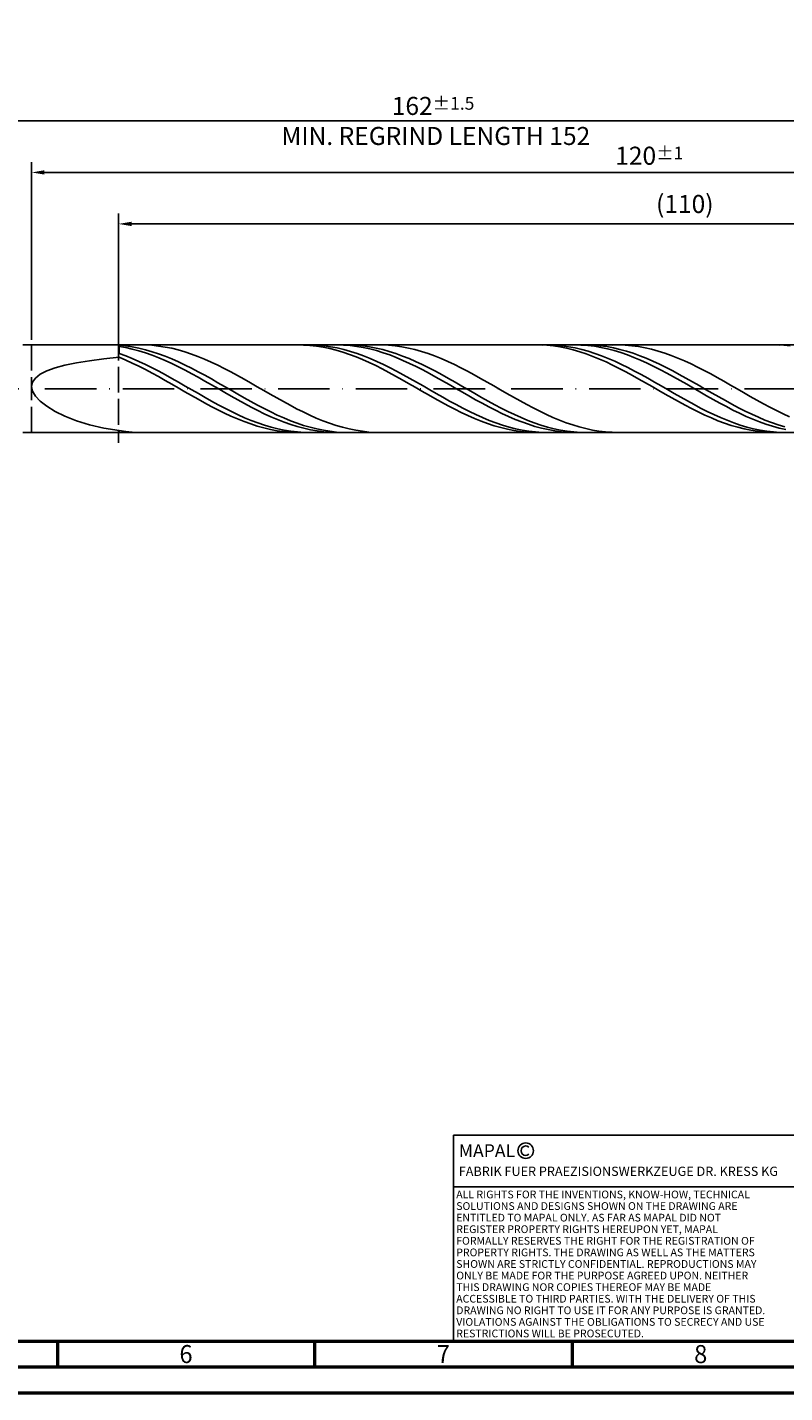
# Model space of a CAD drawing. Units: millimetres. Extents: x -158 to 436, y -196 to 225.
# Drawn here: x 83 to 230, y -195 to 70 of the extents above; entities that cross this region are included whole.
import ezdxf
from ezdxf.enums import TextEntityAlignment as Align

# ---------------------------------------------------------------- set-up
doc = ezdxf.new("R2010")
doc.units = ezdxf.units.MM
doc.linetypes.add('GEN3', pattern=[6.25, 5, -1.25])
doc.linetypes.add('GEN7', pattern=[15, 10, -2.5, 0, -2.5])
doc.layers.get('0').update_dxf_attribs({"linetype": 'CONTINUOUS'})
doc.layers.get('DEFPOINTS').update_dxf_attribs({"linetype": 'CONTINUOUS'})
for name, color, linetype in [('AM_0', 7, 'CONTINUOUS'), ('AM_3', 6, 'GEN3'), ('AM_4', 3, 'CONTINUOUS'), ('AM_5', 3, 'CONTINUOUS'), ('AM_6', 2, 'CONTINUOUS'), ('AM_7', 4, 'GEN7')]:
    doc.layers.add(name, color=color, linetype=linetype)
doc.layers.add('AM_BOR', color=7, linetype='CONTINUOUS', lineweight=50)
doc.styles.get("Standard").update_dxf_attribs({"font": 'ISOCP.SHX'})
doc.dimstyles.get("Standard").update_dxf_attribs({"dimtxt": 3.5, "dimasz": 2.5, "dimexe": 2, "dimexo": 1, "dimgap": 1.5, "dimtad": 1, "dimdsep": 46, "dimtxsty": 'STANDARD', "dimcen": -2, "dimclrt": 2, "dimazin": 2, "dimtp": 0.1, "dimtm": 0.1, "dimtfac": 1, "dimtmove": 0, "dimatfit": 3, "dimfxl": 1, "dimarcsym": 0})

# ---------------------------------------------------------------- blocks, each defined once
blk = doc.blocks.new('A2')
at = {"layer": 'AM_BOR', "color": 1}
for p, q in [((247, 10), (247, 5)), ((297, 5), (297, 10)), ((347, 10), (347, 5))]:
    blk.add_line(p, q, dxfattribs=at)
for points in [[(0, 0), (594, 0), (594, 420), (0, 420)], [(10, 410), (10, 10), (584, 10), (584, 410)]]:
    blk.add_lwpolyline(points, close=True, dxfattribs=at)
at = {"layer": 'AM_BOR', "color": 7}
blk.add_lwpolyline([(5, 5), (589, 5), (589, 415), (5, 415)], close=True, dxfattribs=at)
at = {"layer": 'AM_BOR', "color": 2, "width": 0.964286}
for s, p in [('6', (272, 7.5)), ('7', (322, 7.5)), ('8', (372, 7.5))]:
    blk.add_text(s, height=3.5, dxfattribs=at).set_placement(p, align=Align.MIDDLE_CENTER)
blk = doc.blocks.new('*U11')
at = {"layer": 'AM_0', "linetype": 'Continuous'}
blk.add_line((0, 30), (-70, 30), dxfattribs=at)
at = {"layer": 'AM_0'}
blk.add_lwpolyline([(-70, 0), (0, 0), (0, 40), (-70, 40)], close=True, dxfattribs=at)
at = {"layer": 'AM_4', "linetype": 'Continuous'}
blk.add_circle((-56, 37), 1.5, dxfattribs=at)
blk.add_arc((-56, 37), 0.915, 48.0077, 311.9923, dxfattribs=at)
at = {"layer": 'AM_6', "linetype": 'Continuous'}
for s, height, p in [('MAPAL', 2.5, (-69, 35.75)), ('FABRIK FUER PRAEZISIONSWERKZEUGE DR. KRESS KG', 1.8, (-69, 32.1))]:
    blk.add_text(s, height=height, dxfattribs=at).set_placement(p)
at = {"layer": 'AM_6', "color": 2, "linetype": 'Continuous'}
for s, p in [('ALL RIGHTS FOR THE INVENTIONS, KNOW-HOW, TECHNICAL ', (-69.5, 27.75)), ('SOLUTIONS AND DESIGNS SHOWN ON THE DRAWING ARE ', (-69.5, 25.5)), ('ENTITLED TO MAPAL ONLY. AS FAR AS MAPAL DID NOT ', (-69.5, 23.25)), ('REGISTER PROPERTY RIGHTS HEREUPON YET, MAPAL ', (-69.5, 21)), ('FORMALLY RESERVES THE RIGHT FOR THE REGISTRATION OF ', (-69.5, 18.75)), ('PROPERTY RIGHTS. THE DRAWING AS WELL AS THE MATTERS ', (-69.5, 16.5)), ('SHOWN ARE STRICTLY CONFIDENTIAL. REPRODUCTIONS MAY ', (-69.5, 14.25)), ('ONLY BE MADE FOR THE PURPOSE AGREED UPON. NEITHER ', (-69.5, 12)), ('THIS DRAWING NOR COPIES THEREOF MAY BE MADE ', (-69.5, 9.75)), ('ACCESSIBLE TO THIRD PARTIES. WITH THE DELIVERY OF THIS ', (-69.5, 7.5)), ('DRAWING NO RIGHT TO USE IT FOR ANY PURPOSE IS GRANTED. ', (-69.5, 5.25)), ('VIOLATIONS AGAINST THE OBLIGATIONS TO SECRECY AND USE ', (-69.5, 3)), ('RESTRICTIONS WILL BE PROSECUTED.', (-69.5, 0.75))]:
    blk.add_text(s, height=1.5, dxfattribs=at).set_placement(p)
blk = doc.blocks.new('MAPAL_FRAME-Model')
for name, p in [('A2', (0, 0)), ('*U11', (394, 10))]:
    blk.add_blockref(name, p)
blk = doc.blocks.new('*D47')
at = {"layer": 'AM_5', "color": 0, "lineweight": -2}
for p, q in [((84, 9.5), (84, 44)), ((324, 1), (324, 44)), ((321.5, 42), (86.5, 42))]:
    blk.add_line(p, q, dxfattribs=at)
at = {"layer": 'AM_5', "color": 0}
for points in [[(86.5, 42.42), (86.5, 41.58), (84, 42)], [(321.5, 41.58), (321.5, 42.42), (324, 42)]]:
    blk.add_solid(points, dxfattribs=at)
at = {"layer": 'DEFPOINTS', "color": 0}
for p in [(84, 42), (84, 8.5), (324, 0)]:
    blk.add_point(p, dxfattribs=at)
at = {"layer": 'AM_5', "color": 2, "insert": (204, 45.25), "char_height": 3.5, "attachment_point": 5}
blk.add_mtext('120{}{\\H0.71x;\\C3;%%p1}', dxfattribs=at)
blk = doc.blocks.new('*D49')
at = {"layer": 'AM_5', "color": 0, "lineweight": -2}
for p, q in [((0, 7), (0, 54)), ((324, 1), (324, 54)), ((321.5, 52), (2.5, 52))]:
    blk.add_line(p, q, dxfattribs=at)
at = {"layer": 'AM_5', "color": 0}
for points in [[(2.5, 52.42), (2.5, 51.58), (0, 52)], [(321.5, 51.58), (321.5, 52.42), (324, 52)]]:
    blk.add_solid(points, dxfattribs=at)
at = {"layer": 'DEFPOINTS', "color": 0}
for p in [(0, 52), (0, 6), (324, 0)]:
    blk.add_point(p, dxfattribs=at)
at = {"layer": 'AM_5', "color": 2, "insert": (162, 52), "char_height": 3.5, "attachment_point": 5}
blk.add_mtext('162{}{\\H0.71x;\\C3%%p1.5}\\P MIN. REGRIND LENGTH 152', dxfattribs=at)
blk = doc.blocks.new('*D50')
at = {"layer": 'AM_5', "color": 0, "lineweight": -2}
for p, q in [((100.91, 9.5), (100.91, 34)), ((318.41, 32), (103.41, 32)), ((320.91, 9.5), (320.91, 34))]:
    blk.add_line(p, q, dxfattribs=at)
at = {"layer": 'AM_5', "color": 0}
for points in [[(103.41, 32.42), (103.41, 31.58), (100.91, 32)], [(318.41, 31.58), (318.41, 32.42), (320.91, 32)]]:
    blk.add_solid(points, dxfattribs=at)
at = {"layer": 'DEFPOINTS', "color": 0}
for p in [(100.91, 32), (100.91, 8.5), (320.91, 8.5)]:
    blk.add_point(p, dxfattribs=at)
at = {"layer": 'AM_5', "color": 2, "insert": (210.91, 35.42), "char_height": 3.5, "attachment_point": 5}
blk.add_mtext('(110)', dxfattribs=at)

msp = doc.modelspace()

# ---------------------------------------------------------------- linework, layer by layer
at = {"layer": 'AM_0'}
for p, q in [((82.3284, 8.5), (320.9063, 8.5)), ((101, 6.8297), (101, 8.5)), ((102.2804, 8.3015), (101, 8.4287)), ((102.2824, 7.9854), (101, 8.2085)), ((103.5608, 8.1115), (102.2804, 8.3015)), ((103.5649, 7.7018), (102.2824, 7.9854)), ((104.8411, 7.8601), (103.5608, 8.1115)), ((106.1089, 8.4893), (104.8317, 8.4943)), ((107.3861, 8.4205), (106.1089, 8.4893)), ((108.6634, 8.2883), (107.3861, 8.4205)), ((109.9406, 8.0937), (108.6634, 8.2883)), ((111.2178, 7.8383), (109.9406, 8.0937)), ((136.7987, 8.4841), (135.5202, 8.4972)), ((138.0772, 8.4071), (136.7987, 8.4841)), ((138.2352, 8.4973), (136.9512, 8.4837)), ((139.3557, 8.2667), (138.0772, 8.4071)), ((139.5191, 8.4464), (138.2352, 8.4973)), ((140.6343, 8.0641), (139.3557, 8.2667)), ((140.8031, 8.3312), (139.5191, 8.4464)), ((141.9128, 7.8006), (140.6343, 8.0641)), ((142.0871, 8.1527), (140.8031, 8.3312)), ((143.3711, 7.9123), (142.0871, 8.1527)), ((144.6033, 8.4709), (143.3208, 8.4999)), ((145.8133, 8.4957), (144.5329, 8.4871)), ((145.8857, 8.3777), (144.6033, 8.4709)), ((147.0937, 8.44), (145.8133, 8.4957)), ((147.1682, 8.221), (145.8857, 8.3777)), ((148.374, 8.3206), (147.0937, 8.44)), ((148.4506, 8.0019), (147.1682, 8.221)), ((149.6544, 8.1383), (148.374, 8.3206)), ((149.7331, 7.7221), (148.4506, 8.0019)), ((150.9348, 7.8945), (149.6544, 8.1383)), ((152.0892, 8.4957), (150.812, 8.4871)), ((153.3664, 8.4404), (152.0892, 8.4957)), ((154.6437, 8.3216), (153.3664, 8.4404)), ((155.9209, 8.1403), (154.6437, 8.3216)), ((157.1981, 7.8977), (155.9209, 8.1403)), ((182.8256, 8.4911), (181.5471, 8.4929)), ((184.1041, 8.4253), (182.8256, 8.4911)), ((184.4581, 8.4977), (183.1742, 8.4826)), ((185.3826, 8.296), (184.1041, 8.4253)), ((185.7421, 8.4482), (184.4581, 8.4977)), ((186.6612, 8.1042), (185.3826, 8.296)), ((187.0261, 8.3345), (185.7421, 8.4482)), ((187.9397, 7.8513), (186.6612, 8.1042)), ((188.3101, 8.1574), (187.0261, 8.3345)), ((189.594, 7.9184), (188.3101, 8.1574)), ((190.7714, 8.4748), (189.489, 8.4996)), ((191.907, 8.4981), (190.6266, 8.4816)), ((192.0539, 8.3857), (190.7714, 8.4748)), ((193.1873, 8.4504), (191.907, 8.4981)), ((193.3363, 8.2331), (192.0539, 8.3857)), ((194.4677, 8.3388), (193.1873, 8.4504)), ((194.6188, 8.018), (193.3363, 8.2331)), ((195.7481, 8.1642), (194.4677, 8.3388)), ((195.9012, 7.7422), (194.6188, 8.018)), ((197.0285, 7.9279), (195.7481, 8.1642)), ((198.0695, 8.4993), (196.7922, 8.4771)), ((199.3467, 8.4575), (198.0695, 8.4993)), ((200.6239, 8.3522), (199.3467, 8.4575)), ((201.9012, 8.184), (200.6239, 8.3522)), ((203.1784, 7.9543), (201.9012, 8.184)), ((228.8525, 8.496), (227.5739, 8.4865)), ((230.131, 8.4415), (228.8525, 8.496)), ((230.6811, 8.4981), (229.3971, 8.4815)), ((231.4095, 8.3233), (230.131, 8.4415)), ((92.7248, 5.0018), (95.242, 5.411)), ((95.242, 5.411), (98.0103, 5.7736)), ((98.0103, 5.7736), (101, 6.0954)), ((102.284, 6.363), (101, 6.8297)), ((102.2785, 5.5587), (101, 6.0954)), ((103.557, 4.98), (102.2785, 5.5587)), ((103.5679, 5.848), (102.284, 6.363)), ((104.8473, 7.3597), (103.5649, 7.7018)), ((104.8519, 5.2885), (103.5679, 5.848)), ((106.1215, 7.5494), (104.8411, 7.8601)), ((106.1298, 6.9618), (104.8473, 7.3597)), ((107.4019, 7.1816), (106.1215, 7.5494)), ((107.4122, 6.5111), (106.1298, 6.9618)), ((108.6823, 6.7595), (107.4019, 7.1816)), ((108.6947, 6.0111), (107.4122, 6.5111)), ((109.9627, 6.2864), (108.6823, 6.7595)), ((109.9771, 5.4655), (108.6947, 6.0111)), ((111.243, 5.7657), (109.9627, 6.2864)), ((111.2596, 4.8784), (109.9771, 5.4655)), ((112.4951, 7.524), (111.2178, 7.8383)), ((112.5234, 5.2014), (111.243, 5.7657)), ((113.7723, 7.153), (112.4951, 7.524)), ((115.0495, 6.7283), (113.7723, 7.153)), ((116.3268, 6.2529), (115.0495, 6.7283)), ((117.604, 5.7305), (116.3268, 6.2529)), ((118.8812, 5.165), (117.604, 5.7305)), ((143.1913, 7.4784), (141.9128, 7.8006)), ((144.4698, 7.0998), (143.1913, 7.4784)), ((144.655, 7.6117), (143.3711, 7.9123)), ((145.7484, 6.6676), (144.4698, 7.0998)), ((145.939, 7.2532), (144.655, 7.6117)), ((147.0269, 6.1853), (145.7484, 6.6676)), ((147.223, 6.8397), (145.939, 7.2532)), ((148.3054, 5.6563), (147.0269, 6.1853)), ((148.5069, 6.3741), (147.223, 6.8397)), ((149.5839, 5.0847), (148.3054, 5.6563)), ((149.7909, 5.8601), (148.5069, 6.3741)), ((151.0155, 7.3838), (149.7331, 7.7221)), ((151.0749, 5.3015), (149.7909, 5.8601)), ((152.2152, 7.591), (150.9348, 7.8945)), ((152.298, 6.9894), (151.0155, 7.3838)), ((153.4956, 7.2301), (152.2152, 7.591)), ((153.5804, 6.5421), (152.298, 6.9894)), ((154.7759, 6.8145), (153.4956, 7.2301)), ((154.8629, 6.0452), (153.5804, 6.5421)), ((156.0563, 6.3475), (154.7759, 6.8145)), ((156.1453, 5.5024), (154.8629, 6.0452)), ((157.3367, 5.8325), (156.0563, 6.3475)), ((157.4277, 4.9179), (156.1453, 5.5024)), ((158.4753, 7.5956), (157.1981, 7.8977)), ((158.6171, 5.2734), (157.3367, 5.8325)), ((159.7526, 7.2365), (158.4753, 7.5956)), ((161.0298, 6.8229), (159.7526, 7.2365)), ((162.307, 6.358), (161.0298, 6.8229)), ((163.5843, 5.8453), (162.307, 6.358)), ((164.8615, 5.2887), (163.5843, 5.8453)), ((189.2182, 7.5392), (187.9397, 7.8513)), ((190.4967, 7.1703), (189.2182, 7.5392)), ((190.878, 7.6191), (189.594, 7.9184)), ((191.7753, 6.7474), (190.4967, 7.1703)), ((192.162, 7.2619), (190.878, 7.6191)), ((193.0538, 6.2736), (191.7753, 6.7474)), ((193.4459, 6.8496), (192.162, 7.2619)), ((194.3323, 5.7526), (193.0538, 6.2736)), ((194.7299, 6.3851), (193.4459, 6.8496)), ((195.6108, 5.1882), (194.3323, 5.7526)), ((196.0139, 5.8722), (194.7299, 6.3851)), ((197.1837, 7.4076), (195.9012, 7.7422)), ((197.2979, 5.3146), (196.0139, 5.8722)), ((198.3089, 7.6316), (197.0285, 7.9279)), ((198.4661, 7.0168), (197.1837, 7.4076)), ((198.5818, 4.7166), (197.2979, 5.3146)), ((199.5892, 7.2777), (198.3089, 7.6316)), ((199.7486, 6.5729), (198.4661, 7.0168)), ((200.8696, 6.8687), (199.5892, 7.2777)), ((201.031, 6.0791), (199.7486, 6.5729)), ((202.15, 6.4079), (200.8696, 6.8687)), ((202.3135, 5.5392), (201.031, 6.0791)), ((203.4304, 5.8986), (202.15, 6.4079)), ((203.5959, 4.9573), (202.3135, 5.5392)), ((204.4556, 7.6647), (203.1784, 7.9543)), ((204.7108, 5.3447), (203.4304, 5.8986)), ((205.7329, 7.3175), (204.4556, 7.6647)), ((205.9911, 4.7504), (204.7108, 5.3447)), ((207.0101, 6.9153), (205.7329, 7.3175)), ((208.2873, 6.461), (207.0101, 6.9153)), ((209.5645, 5.9582), (208.2873, 6.461)), ((210.8418, 5.4105), (209.5645, 5.9582)), ((212.119, 4.8221), (210.8418, 5.4105)), ((84.7417, 2.0724), (85.6613, 2.7894)), ((85.6613, 2.7894), (86.9349, 3.4381)), ((86.9349, 3.4381), (88.5488, 4.0204)), ((88.5488, 4.0204), (90.4857, 4.5401)), ((90.4857, 4.5401), (92.7248, 5.0018)), ((104.8356, 4.3638), (103.557, 4.98)), ((106.1141, 3.7147), (104.8356, 4.3638)), ((106.1359, 4.6887), (104.8519, 5.2885)), ((107.3926, 3.0376), (106.1141, 3.7147)), ((107.4199, 4.0534), (106.1359, 4.6887)), ((108.6711, 2.3376), (107.3926, 3.0376)), ((108.7038, 3.3872), (107.4199, 4.0534)), ((109.9878, 2.6953), (108.7038, 3.3872)), ((111.2718, 1.9829), (109.9878, 2.6953)), ((112.542, 4.2543), (111.2596, 4.8784)), ((113.8038, 4.5978), (112.5234, 5.2014)), ((113.8245, 3.598), (112.542, 4.2543)), ((115.0842, 3.9595), (113.8038, 4.5978)), ((115.1069, 2.9144), (113.8245, 3.598)), ((116.3646, 3.2912), (115.0842, 3.9595)), ((116.3894, 2.2087), (115.1069, 2.9144)), ((117.6449, 2.5981), (116.3646, 3.2912)), ((120.1584, 4.5607), (118.8812, 5.165)), ((121.4357, 3.922), (120.1584, 4.5607)), ((122.7129, 3.2539), (121.4357, 3.922)), ((123.9901, 2.5612), (122.7129, 3.2539)), ((150.8625, 4.4747), (149.5839, 5.0847)), ((152.141, 3.8311), (150.8625, 4.4747)), ((152.3589, 4.7027), (151.0749, 5.3015)), ((153.4195, 3.1585), (152.141, 3.8311)), ((153.6428, 4.0681), (152.3589, 4.7027)), ((154.698, 2.4622), (153.4195, 3.1585)), ((154.9268, 3.4025), (153.6428, 4.0681)), ((156.2108, 2.7111), (154.9268, 3.4025)), ((157.4947, 1.9991), (156.2108, 2.7111)), ((158.7102, 4.2961), (157.4277, 4.9179)), ((159.8975, 4.6744), (158.6171, 5.2734)), ((159.9926, 3.6417), (158.7102, 4.2961)), ((161.1778, 4.0401), (159.8975, 4.6744)), ((161.2751, 2.9598), (159.9926, 3.6417)), ((162.4582, 3.3752), (161.1778, 4.0401)), ((162.5575, 2.2553), (161.2751, 2.9598)), ((163.7386, 2.6849), (162.4582, 3.3752)), ((165.019, 1.9743), (163.7386, 2.6849)), ((166.1387, 4.6922), (164.8615, 5.2887)), ((167.416, 4.0605), (166.1387, 4.6922)), ((168.6932, 3.3982), (167.416, 4.0605)), ((169.9704, 2.7103), (168.6932, 3.3982)), ((171.2476, 2.0021), (169.9704, 2.7103)), ((196.8894, 4.5846), (195.6108, 5.1882)), ((198.1679, 3.9466), (196.8894, 4.5846)), ((199.4464, 3.2787), (198.1679, 3.9466)), ((199.8658, 4.0827), (198.5818, 4.7166)), ((200.7249, 2.5862), (199.4464, 3.2787)), ((201.1498, 3.4178), (199.8658, 4.0827)), ((202.4337, 2.727), (201.1498, 3.4178)), ((203.7177, 2.0154), (202.4337, 2.727)), ((204.8784, 4.3378), (203.5959, 4.9573)), ((206.1608, 3.6854), (204.8784, 4.3378)), ((207.2715, 4.1202), (205.9911, 4.7504)), ((207.4433, 3.005), (206.1608, 3.6854)), ((208.5519, 3.4589), (207.2715, 4.1202)), ((208.7257, 2.3019), (207.4433, 3.005)), ((209.8323, 2.7714), (208.5519, 3.4589)), ((211.1127, 2.063), (209.8323, 2.7714)), ((213.3962, 4.1975), (212.119, 4.8221)), ((214.6735, 3.5413), (213.3962, 4.1975)), ((215.9507, 2.8585), (214.6735, 3.5413)), ((217.2279, 2.1541), (215.9507, 2.8585)), ((84, 0.4378), (84.1859, 1.2875)), ((84, 0.4378), (84.1859, -0.4699)), ((84.1859, 1.2875), (84.7417, 2.0724)), ((109.9497, 1.6199), (108.6711, 2.3376)), ((111.2282, 0.8901), (109.9497, 1.6199)), ((112.5067, 0.1536), (111.2282, 0.8901)), ((112.5557, 1.2554), (111.2718, 1.9829)), ((113.7852, -0.5841), (112.5067, 0.1536)), ((113.8397, 0.5184), (112.5557, 1.2554)), ((115.1237, -0.2225), (113.8397, 0.5184)), ((117.6718, 1.4862), (116.3894, 2.2087)), ((118.9253, 1.8853), (117.6449, 2.5981)), ((118.9543, 0.7525), (117.6718, 1.4862)), ((120.2057, 1.1583), (118.9253, 1.8853)), ((120.2367, 0.0131), (118.9543, 0.7525)), ((121.4861, 0.4225), (120.2057, 1.1583)), ((121.5192, -0.7265), (120.2367, 0.0131)), ((122.7665, -0.3165), (121.4861, 0.4225)), ((125.2674, 1.8493), (123.9901, 2.5612)), ((126.5446, 1.1236), (125.2674, 1.8493)), ((127.8218, 0.3893), (126.5446, 1.1236)), ((129.0991, -0.3479), (127.8218, 0.3893)), ((155.9766, 1.7473), (154.698, 2.4622)), ((157.2551, 1.0192), (155.9766, 1.7473)), ((158.5336, 0.2835), (157.2551, 1.0192)), ((158.7787, 1.272), (157.4947, 1.9991)), ((159.8121, -0.4544), (158.5336, 0.2835)), ((160.0627, 0.5351), (158.7787, 1.272)), ((161.3467, -0.2058), (160.0627, 0.5351)), ((163.84, 1.5338), (162.5575, 2.2553)), ((165.1224, 0.8006), (163.84, 1.5338)), ((166.2994, 1.2487), (165.019, 1.9743)), ((166.4049, 0.0614), (165.1224, 0.8006)), ((167.5797, 0.5137), (166.2994, 1.2487)), ((167.6873, -0.6783), (166.4049, 0.0614)), ((168.8601, -0.2252), (167.5797, 0.5137)), ((172.5249, 1.2788), (171.2476, 2.0021)), ((173.8021, 0.5459), (172.5249, 1.2788)), ((175.0793, -0.1911), (173.8021, 0.5459)), ((202.0035, 1.8742), (200.7249, 2.5862)), ((203.282, 1.148), (202.0035, 1.8742)), ((204.5605, 0.4132), (203.282, 1.148)), ((205.0017, 1.2885), (203.7177, 2.0154)), ((205.839, -0.3247), (204.5605, 0.4132)), ((206.2857, 0.5518), (205.0017, 1.2885)), ((207.5696, -0.1891), (206.2857, 0.5518)), ((210.0081, 1.5813), (208.7257, 2.3019)), ((211.2906, 0.8487), (210.0081, 1.5813)), ((212.393, 1.339), (211.1127, 2.063)), ((212.573, 0.1097), (211.2906, 0.8487)), ((213.6734, 0.6048), (212.393, 1.339)), ((213.8555, -0.6301), (212.573, 0.1097)), ((214.9538, -0.1339), (213.6734, 0.6048)), ((218.5052, 1.4336), (217.2279, 2.1541)), ((219.7824, 0.7023), (218.5052, 1.4336)), ((221.0596, -0.0343), (219.7824, 0.7023)), ((84.1859, -0.4699), (84.7417, -1.4249)), ((84.7417, -1.4249), (85.6613, -2.412)), ((85.6613, -2.412), (86.9349, -3.4118)), ((115.0638, -1.3174), (113.7852, -0.5841)), ((116.3423, -2.0407), (115.0638, -1.3174)), ((116.4077, -0.9618), (115.1237, -0.2225)), ((117.6208, -2.7487), (116.3423, -2.0407)), ((117.6916, -1.6937), (116.4077, -0.9618)), ((118.9756, -2.4128), (117.6916, -1.6937)), ((120.2596, -3.1136), (118.9756, -2.4128)), ((122.8016, -1.4605), (121.5192, -0.7265)), ((124.0468, -1.0531), (122.7665, -0.3165)), ((124.0841, -2.1835), (122.8016, -1.4605)), ((125.3272, -1.7817), (124.0468, -1.0531)), ((125.3665, -2.8898), (124.0841, -2.1835)), ((126.6076, -2.4969), (125.3272, -1.7817)), ((127.888, -3.1932), (126.6076, -2.4969)), ((130.3763, -1.0824), (129.0991, -0.3479)), ((131.6535, -1.8088), (130.3763, -1.0824)), ((132.9307, -2.5217), (131.6535, -1.8088)), ((134.208, -3.2155), (132.9307, -2.5217)), ((161.0907, -1.1889), (159.8121, -0.4544)), ((162.3692, -1.9144), (161.0907, -1.1889)), ((162.6306, -0.9452), (161.3467, -0.2058)), ((163.6477, -2.6255), (162.3692, -1.9144)), ((163.9146, -1.6774), (162.6306, -0.9452)), ((164.9262, -3.3168), (163.6477, -2.6255)), ((165.1986, -2.3968), (163.9146, -1.6774)), ((166.4825, -3.098), (165.1986, -2.3968)), ((168.9698, -1.4129), (167.6873, -0.6783)), ((170.1405, -0.9624), (168.8601, -0.2252)), ((170.2522, -2.1367), (168.9698, -1.4129)), ((171.4209, -1.6923), (170.1405, -0.9624)), ((171.5347, -2.8443), (170.2522, -2.1367)), ((172.7013, -2.4094), (171.4209, -1.6923)), ((173.9816, -3.1083), (172.7013, -2.4094)), ((176.3566, -0.9267), (175.0793, -0.1911)), ((177.6338, -1.6553), (176.3566, -0.9267)), ((178.911, -2.3715), (177.6338, -1.6553)), ((180.1883, -3.0698), (178.911, -2.3715)), ((207.1176, -1.0601), (205.839, -0.3247)), ((208.3961, -1.7876), (207.1176, -1.0601)), ((208.8536, -0.9286), (207.5696, -0.1891)), ((209.6746, -2.5016), (208.3961, -1.7876)), ((210.1376, -1.661), (208.8536, -0.9286)), ((210.9531, -3.1968), (209.6746, -2.5016)), ((211.4215, -2.3808), (210.1376, -1.661)), ((212.7055, -3.0825), (211.4215, -2.3808)), ((215.1379, -1.3652), (213.8555, -0.6301)), ((216.2342, -0.8716), (214.9538, -0.1339)), ((216.4204, -2.0899), (215.1379, -1.3652)), ((217.5146, -1.6027), (216.2342, -0.8716)), ((217.7028, -2.7987), (216.4204, -2.0899)), ((218.7949, -2.3217), (217.5146, -1.6027)), ((220.0753, -3.0231), (218.7949, -2.3217)), ((222.3368, -0.7707), (221.0596, -0.0343)), ((223.6141, -1.5012), (222.3368, -0.7707)), ((224.8913, -2.2205), (223.6141, -1.5012)), ((226.1685, -2.9231), (224.8913, -2.2205)), ((86.9349, -3.4118), (88.5488, -4.4001)), ((88.5488, -4.4001), (90.4857, -5.3492)), ((118.8993, -3.436), (117.6208, -2.7487)), ((120.1779, -4.0973), (118.8993, -3.436)), ((121.4564, -4.7278), (120.1779, -4.0973)), ((121.5435, -3.7906), (120.2596, -3.1136)), ((122.7349, -5.3227), (121.4564, -4.7278)), ((122.8275, -4.4389), (121.5435, -3.7906)), ((124.1115, -5.0534), (122.8275, -4.4389)), ((125.3955, -5.6295), (124.1115, -5.0534)), ((126.649, -3.5743), (125.3665, -2.8898)), ((127.9314, -4.2317), (126.649, -3.5743)), ((129.1684, -3.8653), (127.888, -3.1932)), ((129.2139, -4.857), (127.9314, -4.2317)), ((130.4487, -4.5083), (129.1684, -3.8653)), ((130.4963, -5.4454), (129.2139, -4.857)), ((131.7291, -5.1171), (130.4487, -4.5083)), ((133.0095, -5.6873), (131.7291, -5.1171)), ((135.4852, -3.8852), (134.208, -3.2155)), ((136.7624, -4.5256), (135.4852, -3.8852)), ((138.0397, -5.132), (136.7624, -4.5256)), ((139.3169, -5.6998), (138.0397, -5.132)), ((166.2048, -3.983), (164.9262, -3.3168)), ((167.4833, -4.6193), (166.2048, -3.983)), ((167.7665, -3.7757), (166.4825, -3.098)), ((168.7618, -5.2208), (167.4833, -4.6193)), ((169.0505, -4.4246), (167.7665, -3.7757)), ((170.0403, -5.7829), (168.7618, -5.2208)), ((170.3345, -5.04), (169.0505, -4.4246)), ((171.6184, -5.617), (170.3345, -5.04)), ((172.8171, -3.5304), (171.5347, -2.8443)), ((174.0996, -4.1897), (172.8171, -3.5304)), ((175.262, -3.7837), (173.9816, -3.1083)), ((175.382, -4.8172), (174.0996, -4.1897)), ((176.5424, -4.4306), (175.262, -3.7837)), ((176.6645, -5.4082), (175.382, -4.8172)), ((177.8228, -5.0439), (176.5424, -4.4306)), ((179.1032, -5.6191), (177.8228, -5.0439)), ((181.4655, -3.745), (180.1883, -3.0698)), ((182.7427, -4.3921), (181.4655, -3.745)), ((184.0199, -5.0061), (182.7427, -4.3921)), ((185.2972, -5.5825), (184.0199, -5.0061)), ((212.2317, -3.8678), (210.9531, -3.1968)), ((213.5102, -4.5097), (212.2317, -3.8678)), ((213.9895, -3.7607), (212.7055, -3.0825)), ((214.7887, -5.1177), (213.5102, -4.5097)), ((215.2735, -4.4104), (213.9895, -3.7607)), ((216.0672, -5.687), (214.7887, -5.1177)), ((216.5574, -5.0265), (215.2735, -4.4104)), ((217.8414, -5.6044), (216.5574, -5.0265)), ((218.9853, -3.4864), (217.7028, -2.7987)), ((220.2677, -4.1476), (218.9853, -3.4864)), ((221.3557, -3.7017), (220.0753, -3.0231)), ((221.5502, -4.7773), (220.2677, -4.1476)), ((222.6361, -4.3523), (221.3557, -3.7017)), ((222.8326, -5.3709), (221.5502, -4.7773)), ((223.9164, -4.9701), (222.6361, -4.3523)), ((225.1968, -5.5502), (223.9164, -4.9701)), ((227.4458, -3.6036), (226.1685, -2.9231)), ((228.723, -4.2571), (227.4458, -3.6036)), ((230.0002, -4.8786), (228.723, -4.2571)), ((231.2775, -5.4633), (230.0002, -4.8786)), ((90.4857, -5.3492), (92.7248, -6.2285)), ((92.7248, -6.2285), (95.242, -7.0058)), ((95.242, -7.0058), (98.0103, -7.649)), ((98.0103, -7.649), (101, -8.1282)), ((124.0134, -5.8774), (122.7349, -5.3227)), ((125.292, -6.3878), (124.0134, -5.8774)), ((126.5705, -6.8501), (125.292, -6.3878)), ((126.6794, -6.1628), (125.3955, -5.6295)), ((127.849, -7.2608), (126.5705, -6.8501)), ((127.9634, -6.6493), (126.6794, -6.1628)), ((129.1275, -7.6167), (127.849, -7.2608)), ((129.2474, -7.0852), (127.9634, -6.6493)), ((130.4061, -7.9153), (129.1275, -7.6167)), ((130.5313, -7.4673), (129.2474, -7.0852)), ((131.6846, -8.1542), (130.4061, -7.9153)), ((131.7788, -5.9926), (130.4963, -5.4454)), ((131.8153, -7.7926), (130.5313, -7.4673)), ((133.0612, -6.4943), (131.7788, -5.9926)), ((133.0993, -8.0587), (131.8153, -7.7926)), ((134.2899, -6.2145), (133.0095, -5.6873)), ((134.3437, -6.9468), (133.0612, -6.4943)), ((135.5703, -6.6947), (134.2899, -6.2145)), ((135.6261, -7.3466), (134.3437, -6.9468)), ((136.8506, -7.1243), (135.5703, -6.6947)), ((136.9086, -7.6907), (135.6261, -7.3466)), ((138.131, -7.5001), (136.8506, -7.1243)), ((138.191, -7.9764), (136.9086, -7.6907)), ((139.4114, -7.8192), (138.131, -7.5001)), ((140.5941, -6.2247), (139.3169, -5.6998)), ((140.6918, -8.0791), (139.4114, -7.8192)), ((141.8714, -6.7028), (140.5941, -6.2247)), ((143.1486, -7.1305), (141.8714, -6.7028)), ((144.4258, -7.5046), (143.1486, -7.1305)), ((145.703, -7.8222), (144.4258, -7.5046)), ((146.9803, -8.081), (145.703, -7.8222)), ((171.3189, -6.3014), (170.0403, -5.7829)), ((172.5974, -6.7724), (171.3189, -6.3014)), ((172.9024, -6.1513), (171.6184, -5.617)), ((173.8759, -7.1924), (172.5974, -6.7724)), ((174.1864, -6.6389), (172.9024, -6.1513)), ((175.1544, -7.5582), (173.8759, -7.1924)), ((175.4703, -7.076), (174.1864, -6.6389)), ((176.433, -7.867), (175.1544, -7.5582)), ((176.7543, -7.4593), (175.4703, -7.076)), ((177.7115, -8.1165), (176.433, -7.867)), ((177.9469, -5.9582), (176.6645, -5.4082)), ((178.0383, -7.7859), (176.7543, -7.4593)), ((179.2294, -6.463), (177.9469, -5.9582)), ((179.3223, -8.0534), (178.0383, -7.7859)), ((180.3835, -6.1518), (179.1032, -5.6191)), ((180.5118, -6.9188), (179.2294, -6.463)), ((181.6639, -6.638), (180.3835, -6.1518)), ((181.7943, -7.3222), (180.5118, -6.9188)), ((182.9443, -7.0741), (181.6639, -6.638)), ((183.0767, -7.67), (181.7943, -7.3222)), ((184.2247, -7.4567), (182.9443, -7.0741)), ((184.3592, -7.9596), (183.0767, -7.67)), ((185.5051, -7.7829), (184.2247, -7.4567)), ((186.5744, -6.1169), (185.2972, -5.5825)), ((186.7854, -8.0503), (185.5051, -7.7829)), ((187.8516, -6.6053), (186.5744, -6.1169)), ((189.1289, -7.044), (187.8516, -6.6053)), ((190.4061, -7.4297), (189.1289, -7.044)), ((191.6833, -7.7595), (190.4061, -7.4297)), ((192.9606, -8.031), (191.6833, -7.7595)), ((217.3458, -6.2135), (216.0672, -5.687)), ((218.6243, -6.6931), (217.3458, -6.2135)), ((219.1254, -6.1398), (217.8414, -5.6044)), ((219.9028, -7.1223), (218.6243, -6.6931)), ((220.4093, -6.6284), (219.1254, -6.1398)), ((221.1813, -7.4979), (219.9028, -7.1223)), ((221.6933, -7.0667), (220.4093, -6.6284)), ((222.4598, -7.8169), (221.1813, -7.4979)), ((222.9773, -7.4513), (221.6933, -7.0667)), ((223.7384, -8.077), (222.4598, -7.8169)), ((224.1151, -5.9237), (222.8326, -5.3709)), ((224.2613, -7.7792), (222.9773, -7.4513)), ((225.3975, -6.4315), (224.1151, -5.9237)), ((225.5452, -8.048), (224.2613, -7.7792)), ((226.4772, -6.0884), (225.1968, -5.5502)), ((226.68, -6.8906), (225.3975, -6.4315)), ((227.7576, -6.5806), (226.4772, -6.0884)), ((227.9624, -7.2975), (226.68, -6.8906)), ((229.038, -7.023), (227.7576, -6.5806)), ((229.2449, -7.649), (227.9624, -7.2975)), ((230.3183, -7.4124), (229.038, -7.023)), ((230.5273, -7.9425), (229.2449, -7.649)), ((102.2772, -8.3131), (101, -8.1282)), ((101, -8.5), (101, -8.1282)), ((103.5545, -8.4354), (102.2772, -8.3131)), ((104.8317, -8.4943), (103.5545, -8.4354)), ((132.9631, -8.3316), (131.6846, -8.1542)), ((134.2416, -8.4462), (132.9631, -8.3316)), ((134.3833, -8.2635), (133.0993, -8.0587)), ((135.5202, -8.4972), (134.2416, -8.4462)), ((135.6672, -8.4055), (134.3833, -8.2635)), ((136.9512, -8.4837), (135.6672, -8.4055)), ((139.4735, -8.2017), (138.191, -7.9764)), ((140.7559, -8.3648), (139.4735, -8.2017)), ((141.9721, -8.278), (140.6918, -8.0791)), ((142.0384, -8.4645), (140.7559, -8.3648)), ((143.2525, -8.4144), (141.9721, -8.278)), ((143.3208, -8.4999), (142.0384, -8.4645)), ((144.5329, -8.4871), (143.2525, -8.4144)), ((148.2575, -8.279), (146.9803, -8.081)), ((149.5347, -8.4147), (148.2575, -8.279)), ((150.812, -8.4871), (149.5347, -8.4147)), ((178.99, -8.3049), (177.7115, -8.1165)), ((180.2685, -8.4306), (178.99, -8.3049)), ((180.6062, -8.2596), (179.3223, -8.0534)), ((181.5471, -8.4929), (180.2685, -8.4306)), ((181.8902, -8.403), (180.6062, -8.2596)), ((183.1742, -8.4826), (181.8902, -8.403)), ((185.6416, -8.1889), (184.3592, -7.9596)), ((186.9241, -8.3561), (185.6416, -8.1889)), ((188.0658, -8.2568), (186.7854, -8.0503)), ((188.2065, -8.4599), (186.9241, -8.3561)), ((189.3462, -8.401), (188.0658, -8.2568)), ((189.489, -8.4996), (188.2065, -8.4599)), ((190.6266, -8.4816), (189.3462, -8.401)), ((194.2378, -8.242), (192.9606, -8.031)), ((195.515, -8.3911), (194.2378, -8.242)), ((196.7922, -8.4771), (195.515, -8.3911)), ((225.0169, -8.2762), (223.7384, -8.077)), ((226.2954, -8.4131), (225.0169, -8.2762)), ((226.8292, -8.2556), (225.5452, -8.048)), ((227.5739, -8.4865), (226.2954, -8.4131)), ((228.1132, -8.4005), (226.8292, -8.2556)), ((229.3971, -8.4815), (228.1132, -8.4005))]:
    msp.add_line(p, q, dxfattribs=at)
at = {"layer": 'AM_0', "extrusion": (0, 0, -1)}
msp.add_line((82.3284, -8.5), (320.9063, -8.5), dxfattribs=at)
at = {"layer": 'AM_3'}
for p, q in [((84, 8.5), (84, 0)), ((100.9063, 10.5), (100.9063, -10.5))]:
    msp.add_line(p, q, dxfattribs=at)
at = {"layer": 'AM_3', "extrusion": (0, 0, -1)}
msp.add_line((84, -8.5), (84, 0), dxfattribs=at)
at = {"layer": 'AM_7'}
msp.add_line((-4, 0), (328, 0), dxfattribs=at)

# ---------------------------------------------------------------- block references
at = {"layer": 'AM_0'}
msp.add_blockref('MAPAL_FRAME-Model', (-158, -195), dxfattribs=at)

# ---------------------------------------------------------------- dimensions: what is measured, and where the dimension line sits
at = {"layer": 'AM_5'}
for base, p1, p2, text, picture, middle in [((0, 52), (324, 0), (0, 6), '<>{}{\\H0.71x;\\C3%%p1.5}\\X MIN. REGRIND LENGTH 152', '*D49', (162, 52)), ((84, 42), (324, 0), (84, 8.5), '<>{}{\\H0.71x;\\C3;%%p1}', '*D47', (204, 42)), ((100.9063, 32), (320.9063, 8.5), (100.9063, 8.5), '(110)', '*D50', (210.9063, 32))]:
    dim = msp.add_linear_dim(base=base, p1=p1, p2=p2, text=text, dimstyle='STANDARD', override={"dimdec": 3, "dimlfac": 0.5, "dimtp": 0.01}, dxfattribs=at)
    dim.commit()
    dim.dimension.update_dxf_attribs({"geometry": picture, "text_midpoint": middle, "dimtype": 160})

doc.saveas('drawing.dxf')
